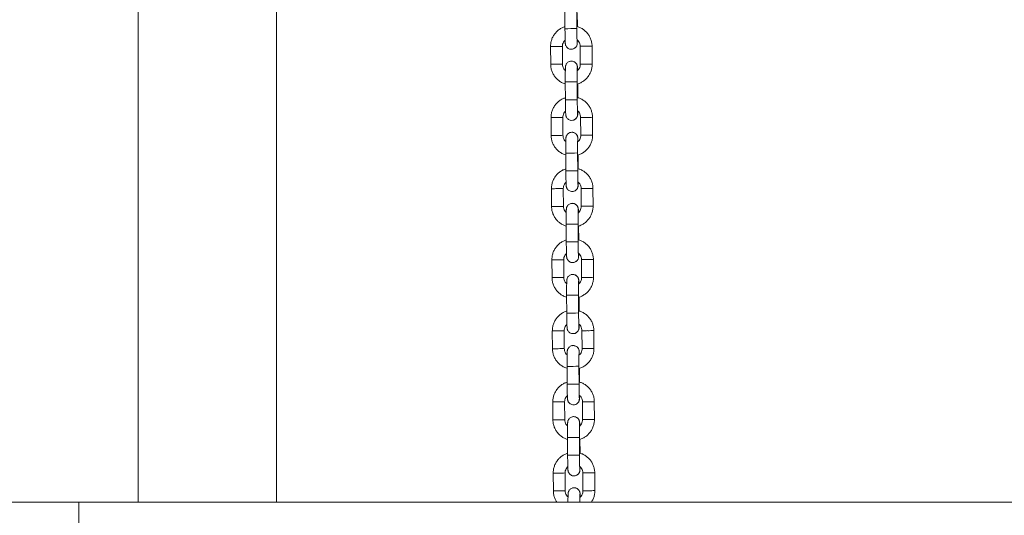
# Paper-space layout '_Rückseite' of a CAD drawing. Units: millimetres. Extents: x -1 to 5349, y -956 to 2547.
# Drawn here: x 1519 to 2017, y 138 to 389 of the extents above; entities that cross this region are included whole.
import ezdxf

# ---------------------------------------------------------------- set-up
doc = ezdxf.new("R2010")
doc.units = ezdxf.units.MM

psp = doc.layouts.new('_Rückseite')

# ---------------------------------------------------------------- linework, layer by layer
at = {"color": 7, "linetype": 'Continuous', "lineweight": 15}
for p, q in [((1579.02, 464.43), (1579.02, 144.43)), ((1649.02, 144.43), (1649.02, 464.48)), ((1794.91, 393.15), (1794.97, 384.13)), ((1800.97, 384.17), (1800.91, 393.19)), ((1801.26, 385.18), (1801.22, 392.19)), ((1787.68, 375.12), (1787.73, 366.1)), ((1793.73, 366.14), (1793.68, 375.16)), ((1797.89, 373.72), (1798.72, 373.74)), ((1798.72, 373.74), (1798.72, 373.74)), ((1802.67, 375.21), (1802.73, 366.19)), ((1808.73, 366.23), (1808.67, 375.25)), ((1797.68, 367.64), (1797.46, 367.59)), ((1797.68, 367.64), (1797.68, 367.64)), ((1795.14, 357.16), (1795.19, 348.14)), ((1795.14, 357.16), (1795.14, 357.16)), ((1801.19, 348.17), (1801.14, 357.19)), ((1801.49, 349.18), (1801.44, 356.2)), ((1787.9, 339.12), (1787.96, 330.1)), ((1793.96, 330.14), (1793.9, 339.16)), ((1802.9, 339.21), (1802.96, 330.19)), ((1808.96, 330.23), (1808.9, 339.25)), ((1798.11, 337.72), (1798.95, 337.75)), ((1798.95, 337.75), (1798.95, 337.75)), ((1797.91, 331.64), (1797.68, 331.59)), ((1797.91, 331.64), (1797.91, 331.64)), ((1795.36, 321.16), (1795.42, 312.14)), ((1795.36, 321.16), (1795.36, 321.16)), ((1801.42, 312.17), (1801.36, 321.19)), ((1801.71, 313.18), (1801.67, 320.2)), ((1788.13, 303.12), (1788.18, 294.1)), ((1794.18, 294.14), (1794.13, 303.16)), ((1798.34, 301.72), (1799.17, 301.75)), ((1799.17, 301.75), (1799.17, 301.75)), ((1803.12, 303.21), (1803.18, 294.19)), ((1809.18, 294.23), (1809.12, 303.25)), ((1798.13, 295.64), (1797.91, 295.59)), ((1798.13, 295.64), (1798.13, 295.64)), ((1795.59, 285.16), (1795.64, 276.14)), ((1795.59, 285.16), (1795.59, 285.16)), ((1801.64, 276.18), (1801.59, 285.19)), ((1801.94, 277.18), (1801.89, 284.2)), ((1788.35, 267.12), (1788.41, 258.1)), ((1794.41, 258.14), (1794.35, 267.16)), ((1798.56, 265.72), (1799.4, 265.75)), ((1799.4, 265.75), (1799.4, 265.75)), ((1803.35, 267.22), (1803.4, 258.2)), ((1809.4, 258.23), (1809.35, 267.25)), ((1798.36, 259.64), (1798.13, 259.59)), ((1798.36, 259.64), (1798.36, 259.64)), ((1795.81, 249.16), (1795.87, 240.14)), ((1795.81, 249.16), (1795.81, 249.16)), ((1801.87, 240.18), (1801.81, 249.2)), ((1802.16, 241.18), (1802.12, 248.2)), ((1788.57, 231.12), (1788.63, 222.1)), ((1794.63, 222.14), (1794.57, 231.16)), ((1798.78, 229.72), (1799.62, 229.75)), ((1799.62, 229.75), (1799.62, 229.75)), ((1803.57, 231.22), (1803.63, 222.2)), ((1809.63, 222.23), (1809.57, 231.25)), ((1798.58, 223.64), (1798.36, 223.59)), ((1798.58, 223.64), (1798.58, 223.64)), ((1796.04, 213.16), (1796.09, 204.14)), ((1796.04, 213.16), (1796.04, 213.16)), ((1802.09, 204.18), (1802.04, 213.2)), ((1802.39, 205.18), (1802.34, 212.2)), ((1788.8, 195.12), (1788.86, 186.1)), ((1794.86, 186.14), (1794.8, 195.16)), ((1803.8, 195.22), (1803.85, 186.2)), ((1809.85, 186.23), (1809.8, 195.25)), ((1799.01, 193.73), (1799.85, 193.75)), ((1799.85, 193.75), (1799.85, 193.75)), ((1798.81, 187.64), (1798.58, 187.59)), ((1798.81, 187.64), (1798.81, 187.64)), ((1796.26, 177.16), (1796.32, 168.14)), ((1796.26, 177.16), (1796.26, 177.16)), ((1802.32, 168.18), (1802.26, 177.2)), ((1802.61, 169.18), (1802.57, 176.2)), ((1789.02, 159.13), (1789.08, 150.11)), ((1795.08, 150.14), (1795.02, 159.16)), ((1799.23, 157.73), (1800.07, 157.75)), ((1800.07, 157.75), (1800.07, 157.75)), ((1804.02, 159.22), (1804.08, 150.2)), ((1810.08, 150.24), (1810.02, 159.26)), ((1799.03, 151.65), (1798.81, 151.59)), ((1799.03, 151.65), (1799.03, 151.65)), ((-0.98, 144.43), (5349.02, 144.43)), ((1549.02, 144.43), (1549.02, -155.57))]:
    psp.add_line(p, q, dxfattribs=at)
at = {"color": 7, "linetype": 'Continuous', "lineweight": 15, "flags": 128}
for points in [[(1798.72, 373.74), (1798.7, 373.74), (1797.88, 373.71)], [(1798.95, 337.75), (1798.93, 337.74), (1798.11, 337.71)], [(1799.17, 301.75), (1799.15, 301.74), (1798.33, 301.71)], [(1799.4, 265.75), (1799.38, 265.74), (1798.56, 265.71)], [(1799.62, 229.75), (1799.6, 229.74), (1798.78, 229.71)], [(1799.85, 193.75), (1799.83, 193.75), (1799.01, 193.71)], [(1800.07, 157.75), (1800.05, 157.75), (1799.23, 157.71)]]:
    psp.add_lwpolyline(points, dxfattribs=at)
at = {"color": 8, "linetype": 'Continuous', "lineweight": 15}
for centre, radius, start, end in [((1796.28, 654.14), 270.01, 269.721, 270.9942), ((1788.67, 568.11), 192.99, 269.7063, 270.5833), ((1790.47, 546.05), 170.92, 270.0536, 271.0747), ((1798.17, 376.69), 3, 280.7184, 8.9614), ((1798.17, 376.69), 3, 280.7184, 8.961), ((1803.75, 534.69), 159.48, 269.6138, 270.6751), ((1805.13, 580.18), 204.96, 270.1382, 270.9897), ((1788.72, 559.09), 192.99, 269.7063, 270.5833), ((1790.53, 536.94), 170.84, 270.0534, 271.075), ((1798.24, 364.69), 3, 351.101, 100.7061), ((1798.24, 364.69), 3, 351.0988, 100.7061), ((1803.8, 525.92), 159.73, 269.6148, 270.6745), ((1805.19, 571), 204.8, 270.138, 270.9902), ((1796.45, 626.81), 269.66, 269.7203, 270.9952), ((1796.51, 618.14), 270.01, 269.721, 270.9942), ((1788.89, 532.11), 192.99, 269.7063, 270.5833), ((1790.7, 510.05), 170.92, 270.0536, 271.0747), ((1798.39, 340.69), 3, 280.7184, 8.9614), ((1798.39, 340.69), 3, 280.7184, 8.961), ((1803.97, 498.69), 159.48, 269.6138, 270.6751), ((1805.36, 544.18), 204.96, 270.1382, 270.9897), ((1788.95, 523.09), 192.99, 269.7063, 270.5833), ((1790.75, 500.94), 170.84, 270.0534, 271.075), ((1798.46, 328.69), 3, 351.101, 100.7061), ((1798.47, 328.69), 3, 351.0988, 100.7061), ((1804.03, 489.92), 159.73, 269.6148, 270.6745), ((1805.42, 535), 204.8, 270.138, 270.9902), ((1796.68, 590.81), 269.66, 269.7203, 270.9952), ((1796.73, 582.14), 270.01, 269.721, 270.9942), ((1798.61, 304.69), 3, 280.7184, 8.9614), ((1798.62, 304.69), 3, 280.7184, 8.961), ((1789.12, 496.11), 192.99, 269.7063, 270.5833), ((1790.92, 474.05), 170.92, 270.0536, 271.0747), ((1804.2, 462.69), 159.48, 269.6138, 270.6751), ((1805.58, 508.18), 204.96, 270.1382, 270.9897), ((1789.17, 487.09), 192.99, 269.7063, 270.5833), ((1790.98, 464.95), 170.84, 270.0534, 271.075), ((1798.69, 292.69), 3, 351.101, 100.7061), ((1798.69, 292.69), 3, 351.0988, 100.7061), ((1804.25, 453.92), 159.73, 269.6148, 270.6745), ((1805.64, 499), 204.8, 270.138, 270.9902), ((1796.9, 554.81), 269.66, 269.7203, 270.9952), ((1796.96, 546.15), 270.01, 269.721, 270.9942), ((1798.84, 268.69), 3, 280.7184, 8.9614), ((1798.84, 268.69), 3, 280.7184, 8.961), ((1789.34, 460.11), 192.99, 269.7063, 270.5833), ((1791.14, 438.05), 170.92, 270.0536, 271.0747), ((1804.42, 426.69), 159.48, 269.6138, 270.6751), ((1805.81, 472.18), 204.96, 270.1382, 270.9897), ((1798.91, 256.7), 3, 351.101, 100.7061), ((1798.91, 256.7), 3, 351.0988, 100.7061), ((1789.4, 451.09), 192.99, 269.7063, 270.5833), ((1791.2, 428.95), 170.84, 270.0534, 271.075), ((1804.48, 417.92), 159.73, 269.6148, 270.6745), ((1805.87, 463), 204.8, 270.138, 270.9902), ((1797.13, 518.81), 269.66, 269.7203, 270.9952), ((1797.18, 510.15), 270.01, 269.721, 270.9942), ((1789.56, 424.11), 192.99, 269.7063, 270.5833), ((1791.37, 402.05), 170.92, 270.0536, 271.0747), ((1799.06, 232.7), 3, 280.7184, 8.9614), ((1799.06, 232.7), 3, 280.7184, 8.961), ((1804.65, 390.7), 159.48, 269.6138, 270.6751), ((1806.03, 436.18), 204.96, 270.1382, 270.9897), ((1789.62, 415.09), 192.99, 269.7063, 270.5833), ((1791.43, 392.95), 170.84, 270.0534, 271.075), ((1799.14, 220.7), 3, 351.101, 100.7061), ((1799.14, 220.7), 3, 351.0988, 100.7061), ((1804.7, 381.92), 159.73, 269.6148, 270.6745), ((1806.09, 427), 204.8, 270.138, 270.9902), ((1797.35, 482.81), 269.66, 269.7203, 270.9952), ((1797.41, 474.15), 270.01, 269.721, 270.9942), ((1789.79, 388.11), 192.99, 269.7063, 270.5833), ((1791.59, 366.05), 170.92, 270.0536, 271.0747), ((1799.29, 196.7), 3, 280.7184, 8.9614), ((1799.29, 196.7), 3, 280.7184, 8.961), ((1804.87, 354.7), 159.48, 269.6138, 270.6751), ((1806.26, 400.18), 204.96, 270.1382, 270.9897), ((1789.85, 379.09), 192.99, 269.7063, 270.5833), ((1791.65, 356.95), 170.84, 270.0534, 271.075), ((1799.36, 184.7), 3, 351.101, 100.7061), ((1799.36, 184.7), 3, 351.0988, 100.7061), ((1804.93, 345.92), 159.73, 269.6148, 270.6745), ((1806.31, 391), 204.8, 270.138, 270.9902), ((1797.58, 446.81), 269.66, 269.7203, 270.9952), ((1797.63, 438.15), 270.01, 269.721, 270.9942), ((1799.51, 160.7), 3, 280.7184, 8.9614), ((1799.51, 160.7), 3, 280.7184, 8.961), ((1790.01, 352.11), 192.99, 269.7063, 270.5833), ((1791.82, 330.06), 170.92, 270.0536, 271.0747), ((1805.1, 318.7), 159.48, 269.6138, 270.6751), ((1806.48, 364.18), 204.96, 270.1382, 270.9897), ((1790.07, 343.09), 192.99, 269.7063, 270.5833), ((1791.88, 320.95), 170.84, 270.0534, 271.075), ((1799.59, 148.7), 3, 351.101, 100.7061), ((1799.59, 148.7), 3, 351.0988, 100.7061), ((1805.15, 309.92), 159.73, 269.6148, 270.6745), ((1806.54, 355), 204.8, 270.138, 270.9902)]:
    psp.add_arc(centre, radius, start, end, dxfattribs=at)
at = {"color": 7, "linetype": 'Continuous', "lineweight": 15}
for points, knots in [([(1794.96, 385.15), (1794.47, 384.98), (1793.4, 384.6), (1791.92, 383.67), (1790.54, 382.47), (1789.4, 381.04), (1788.52, 379.43), (1787.93, 377.7), (1787.69, 376.24), (1787.68, 375.38), (1787.68, 375.12)], [0, 0, 0, 0, 0.118564, 0.255781, 0.392997, 0.530214, 0.667432, 0.804651, 0.941871, 1, 1, 1, 1]), ([(1794.97, 384.13), (1794.97, 383.86), (1794.98, 383.08), (1794.99, 381.79), (1795.01, 380.36), (1795.04, 379.09), (1795.07, 378.01), (1795.1, 377.16), (1795.13, 376.68), (1795.17, 376.33), (1795.24, 375.95), (1795.39, 375.5), (1795.69, 374.94), (1796.2, 374.37), (1796.92, 373.94), (1797.51, 373.7), (1797.85, 373.72), (1797.89, 373.72)], [0, 0, 0, 0, 0.053293, 0.1550866, 0.2570903, 0.3593234, 0.4620695, 0.5660799, 0.6745069, 0.7257217, 0.7524713, 0.7857491, 0.8256683, 0.87966, 0.933084, 0.9924905, 1, 1, 1, 1]), ([(1808.67, 375.25), (1808.66, 375.63), (1808.62, 376.61), (1808.29, 378.17), (1807.63, 379.87), (1806.67, 381.44), (1805.47, 382.81), (1804.04, 383.95), (1802.52, 384.81), (1801.45, 385.13), (1800.96, 385.28)], [0, 0, 0, 0, 0.0829674, 0.216922, 0.3509805, 0.4850396, 0.6190986, 0.7531571, 0.8872148, 1, 1, 1, 1]), ([(1801.12, 377.16), (1801.12, 377.16), (1801.12, 377.14), (1801.11, 377.26), (1801.09, 377.56), (1801.07, 378.18), (1801.04, 379.09), (1801.01, 380.27), (1800.99, 381.63), (1800.98, 382.96), (1800.97, 383.82), (1800.97, 384.17)], [0, 0, 0, 0, 0.004759, 0.075504, 0.176468, 0.304625, 0.447027, 0.594923, 0.744844, 0.895575, 1, 1, 1, 1]), ([(1793.68, 375.16), (1793.68, 375.32), (1793.69, 375.88), (1793.93, 376.81), (1794.41, 377.76), (1794.88, 378.2), (1795.06, 378.38)], [0, 0, 0, 0, 0.133796, 0.463367, 0.79375, 1, 1, 1, 1]), ([(1798.72, 373.74), (1799.05, 373.81), (1799.37, 373.89), (1799.63, 374.08), (1799.64, 374.08)], [0, 0, 0, 0, 0.99817, 1, 1, 1, 1]), ([(1799.64, 374.08), (1799.84, 374.21), (1800.22, 374.46), (1800.63, 374.95), (1800.91, 375.43), (1801.06, 375.85), (1801.13, 376.15), (1801.16, 376.38), (1801.19, 376.62), (1801.21, 376.97), (1801.23, 377.53), (1801.25, 378.13), (1801.25, 378.41)], [0, 0, 0, 0, 0.097091, 0.183275, 0.258067, 0.321239, 0.37054, 0.416116, 0.48542, 0.613492, 0.822531, 1, 1, 1, 1]), ([(1801.06, 378.6), (1801.28, 378.4), (1801.81, 377.94), (1802.35, 376.97), (1802.64, 376.01), (1802.67, 375.41), (1802.67, 375.21)], [0, 0, 0, 0, 0.2299519, 0.5374009, 0.8448376, 1, 1, 1, 1]), ([(1787.73, 366.1), (1787.75, 365.72), (1787.78, 364.74), (1788.11, 363.18), (1788.78, 361.47), (1789.73, 359.91), (1790.94, 358.54), (1792.37, 357.4), (1793.79, 356.59), (1794.76, 356.29), (1795.14, 356.17)], [0, 0, 0, 0, 0.084957, 0.222123, 0.359397, 0.49667, 0.633944, 0.771217, 0.908489, 1, 1, 1, 1]), ([(1795.16, 362.94), (1795, 363.08), (1794.55, 363.48), (1794.06, 364.38), (1793.77, 365.34), (1793.74, 365.94), (1793.73, 366.14)], [0, 0, 0, 0, 0.171908, 0.502532, 0.833142, 1, 1, 1, 1]), ([(1797.68, 367.64), (1797.37, 367.55), (1796.82, 367.39), (1796.19, 366.92), (1795.77, 366.43), (1795.5, 365.95), (1795.35, 365.54), (1795.28, 365.23), (1795.24, 365), (1795.22, 364.76), (1795.2, 364.41), (1795.17, 363.82), (1795.15, 362.88), (1795.14, 361.72), (1795.13, 360.35), (1795.13, 358.89), (1795.13, 357.8), (1795.14, 357.24), (1795.14, 357.16)], [0, 0, 0, 0, 0.064544, 0.112813, 0.155554, 0.192646, 0.223975, 0.248425, 0.271028, 0.305398, 0.368913, 0.472582, 0.572981, 0.678763, 0.782844, 0.886319, 0.984115, 1, 1, 1, 1]), ([(1798.78, 367.63), (1798.73, 367.64), (1798.38, 367.75), (1798.01, 367.69), (1797.68, 367.64)], [0, 0, 0, 0, 0.134085, 1, 1, 1, 1]), ([(1801.35, 362.97), (1801.34, 363.1), (1801.33, 363.59), (1801.3, 364.21), (1801.27, 364.71), (1801.24, 365.06), (1801.16, 365.43), (1801.02, 365.88), (1800.71, 366.44), (1800.21, 367), (1799.54, 367.45), (1799.02, 367.57), (1798.78, 367.63)], [0, 0, 0, 0, 0.061373, 0.248856, 0.444301, 0.536617, 0.584835, 0.644819, 0.716775, 0.814098, 0.910397, 1, 1, 1, 1]), ([(1801.14, 357.19), (1801.14, 357.46), (1801.13, 358.23), (1801.13, 359.5), (1801.13, 360.9), (1801.14, 362.14), (1801.16, 363.16), (1801.18, 363.85), (1801.19, 364.21), (1801.2, 364.25), (1801.2, 364.26)], [0, 0, 0, 0, 0.0786587, 0.2288349, 0.3790397, 0.5288334, 0.6777301, 0.8244834, 0.9371973, 1, 1, 1, 1]), ([(1801.14, 356.09), (1801.17, 356.1), (1801.79, 356.22), (1802.93, 356.74), (1804.49, 357.67), (1805.87, 358.89), (1807.01, 360.31), (1807.89, 361.92), (1808.48, 363.65), (1808.71, 365.11), (1808.73, 365.97), (1808.73, 366.23)], [0, 0, 0, 0, 0.005215, 0.139217, 0.273218, 0.40722, 0.541222, 0.675224, 0.809228, 0.943233, 1, 1, 1, 1]), ([(1802.73, 366.19), (1802.73, 366.03), (1802.71, 365.47), (1802.48, 364.54), (1801.95, 363.51), (1801.4, 363.01), (1801.15, 362.77)], [0, 0, 0, 0, 0.1241953, 0.4301178, 0.7367935, 1, 1, 1, 1]), ([(1795.19, 349.16), (1794.69, 348.98), (1793.62, 348.6), (1792.14, 347.67), (1790.76, 346.47), (1789.62, 345.04), (1788.74, 343.43), (1788.15, 341.7), (1787.92, 340.24), (1787.91, 339.38), (1787.9, 339.12)], [0, 0, 0, 0, 0.118564, 0.255781, 0.392997, 0.530214, 0.667432, 0.804651, 0.941871, 1, 1, 1, 1]), ([(1808.9, 339.25), (1808.88, 339.63), (1808.85, 340.61), (1808.52, 342.17), (1807.85, 343.88), (1806.9, 345.44), (1805.69, 346.81), (1804.26, 347.95), (1802.75, 348.81), (1801.68, 349.13), (1801.19, 349.28)], [0, 0, 0, 0, 0.082967, 0.216922, 0.350981, 0.48504, 0.619099, 0.753157, 0.887215, 1, 1, 1, 1]), ([(1795.19, 348.14), (1795.2, 347.87), (1795.2, 347.08), (1795.21, 345.79), (1795.24, 344.37), (1795.26, 343.09), (1795.29, 342.01), (1795.33, 341.16), (1795.36, 340.68), (1795.4, 340.33), (1795.47, 339.95), (1795.61, 339.5), (1795.92, 338.94), (1796.42, 338.38), (1797.14, 337.94), (1797.73, 337.71), (1798.07, 337.72), (1798.11, 337.72)], [0, 0, 0, 0, 0.053293, 0.1550866, 0.2570903, 0.3593234, 0.4620695, 0.5660799, 0.6745069, 0.7257217, 0.7524713, 0.7857491, 0.8256683, 0.87966, 0.933084, 0.9924905, 1, 1, 1, 1]), ([(1801.34, 341.16), (1801.34, 341.16), (1801.34, 341.14), (1801.33, 341.26), (1801.32, 341.56), (1801.29, 342.18), (1801.26, 343.09), (1801.24, 344.27), (1801.22, 345.63), (1801.2, 346.96), (1801.2, 347.82), (1801.19, 348.17)], [0, 0, 0, 0, 0.004759, 0.075504, 0.176468, 0.304625, 0.447027, 0.594923, 0.744844, 0.895575, 1, 1, 1, 1]), ([(1793.9, 339.16), (1793.91, 339.32), (1793.92, 339.88), (1794.16, 340.81), (1794.64, 341.76), (1795.1, 342.2), (1795.28, 342.38)], [0, 0, 0, 0, 0.133796, 0.463367, 0.79375, 1, 1, 1, 1]), ([(1799.86, 338.08), (1800.06, 338.21), (1800.44, 338.46), (1800.86, 338.95), (1801.13, 339.43), (1801.28, 339.85), (1801.35, 340.16), (1801.39, 340.38), (1801.41, 340.62), (1801.44, 340.97), (1801.46, 341.53), (1801.47, 342.13), (1801.48, 342.41)], [0, 0, 0, 0, 0.097091, 0.183275, 0.258067, 0.321239, 0.37054, 0.416116, 0.48542, 0.613492, 0.822531, 1, 1, 1, 1]), ([(1801.28, 342.6), (1801.51, 342.4), (1802.03, 341.94), (1802.58, 340.98), (1802.86, 340.01), (1802.89, 339.41), (1802.9, 339.21)], [0, 0, 0, 0, 0.229952, 0.537401, 0.844838, 1, 1, 1, 1]), ([(1798.95, 337.75), (1799.27, 337.82), (1799.6, 337.89), (1799.86, 338.08), (1799.86, 338.08)], [0, 0, 0, 0, 0.99817, 1, 1, 1, 1]), ([(1787.96, 330.1), (1787.97, 329.73), (1788.01, 328.74), (1788.34, 327.18), (1789, 325.48), (1789.96, 323.91), (1791.17, 322.54), (1792.6, 321.4), (1794.01, 320.59), (1794.98, 320.29), (1795.37, 320.17)], [0, 0, 0, 0, 0.084957, 0.222123, 0.359397, 0.49667, 0.633944, 0.771217, 0.908489, 1, 1, 1, 1]), ([(1795.38, 326.94), (1795.23, 327.08), (1794.77, 327.48), (1794.28, 328.38), (1793.99, 329.34), (1793.97, 329.94), (1793.96, 330.14)], [0, 0, 0, 0, 0.171908, 0.5025317, 0.8331419, 1, 1, 1, 1]), ([(1797.91, 331.64), (1797.59, 331.55), (1797.05, 331.39), (1796.42, 330.92), (1796, 330.43), (1795.72, 329.95), (1795.57, 329.54), (1795.5, 329.23), (1795.47, 329), (1795.44, 328.76), (1795.42, 328.41), (1795.4, 327.82), (1795.38, 326.88), (1795.36, 325.72), (1795.36, 324.35), (1795.35, 322.89), (1795.36, 321.81), (1795.36, 321.24), (1795.36, 321.16)], [0, 0, 0, 0, 0.064544, 0.112813, 0.155554, 0.192646, 0.223975, 0.248425, 0.271028, 0.305398, 0.368913, 0.472582, 0.572981, 0.678763, 0.782844, 0.886319, 0.984115, 1, 1, 1, 1]), ([(1799, 331.63), (1798.95, 331.64), (1798.6, 331.75), (1798.23, 331.69), (1797.91, 331.64)], [0, 0, 0, 0, 0.134085, 1, 1, 1, 1]), ([(1801.57, 326.98), (1801.57, 327.1), (1801.56, 327.59), (1801.53, 328.21), (1801.5, 328.71), (1801.46, 329.06), (1801.39, 329.43), (1801.24, 329.88), (1800.94, 330.45), (1800.44, 331), (1799.76, 331.45), (1799.25, 331.57), (1799, 331.63)], [0, 0, 0, 0, 0.061373, 0.248856, 0.444301, 0.536617, 0.584835, 0.644819, 0.716775, 0.814098, 0.910397, 1, 1, 1, 1]), ([(1801.37, 320.09), (1801.39, 320.1), (1802.01, 320.22), (1803.15, 320.75), (1804.72, 321.67), (1806.09, 322.89), (1807.23, 324.31), (1808.11, 325.92), (1808.7, 327.65), (1808.94, 329.11), (1808.95, 329.97), (1808.96, 330.23)], [0, 0, 0, 0, 0.005215, 0.139217, 0.273218, 0.40722, 0.541222, 0.675224, 0.809228, 0.943233, 1, 1, 1, 1]), ([(1802.96, 330.19), (1802.95, 330.03), (1802.94, 329.48), (1802.7, 328.54), (1802.17, 327.52), (1801.63, 327.01), (1801.38, 326.77)], [0, 0, 0, 0, 0.124195, 0.430118, 0.736793, 1, 1, 1, 1]), ([(1801.36, 321.19), (1801.36, 321.46), (1801.36, 322.23), (1801.35, 323.5), (1801.36, 324.9), (1801.37, 326.14), (1801.38, 327.16), (1801.4, 327.85), (1801.42, 328.21), (1801.42, 328.25), (1801.42, 328.26)], [0, 0, 0, 0, 0.078659, 0.228835, 0.37904, 0.528833, 0.67773, 0.824483, 0.937197, 1, 1, 1, 1]), ([(1795.41, 313.16), (1794.92, 312.98), (1793.85, 312.6), (1792.36, 311.67), (1790.99, 310.47), (1789.85, 309.04), (1788.97, 307.44), (1788.38, 305.7), (1788.14, 304.24), (1788.13, 303.38), (1788.13, 303.12)], [0, 0, 0, 0, 0.118564, 0.255781, 0.392997, 0.530214, 0.667432, 0.804651, 0.941871, 1, 1, 1, 1]), ([(1795.42, 312.14), (1795.42, 311.87), (1795.43, 311.08), (1795.44, 309.8), (1795.46, 308.37), (1795.49, 307.09), (1795.52, 306.01), (1795.55, 305.16), (1795.58, 304.68), (1795.62, 304.33), (1795.69, 303.95), (1795.84, 303.5), (1796.14, 302.94), (1796.64, 302.38), (1797.36, 301.94), (1797.96, 301.71), (1798.3, 301.72), (1798.34, 301.72)], [0, 0, 0, 0, 0.053293, 0.1550866, 0.2570903, 0.3593234, 0.4620695, 0.5660799, 0.6745069, 0.7257217, 0.7524713, 0.7857491, 0.8256683, 0.87966, 0.933084, 0.9924905, 1, 1, 1, 1]), ([(1809.12, 303.25), (1809.11, 303.63), (1809.07, 304.61), (1808.74, 306.17), (1808.08, 307.88), (1807.12, 309.44), (1805.91, 310.81), (1804.49, 311.95), (1802.97, 312.81), (1801.9, 313.13), (1801.41, 313.28)], [0, 0, 0, 0, 0.082967, 0.216922, 0.350981, 0.48504, 0.619099, 0.753157, 0.887215, 1, 1, 1, 1]), ([(1801.57, 305.16), (1801.57, 305.16), (1801.57, 305.14), (1801.56, 305.26), (1801.54, 305.56), (1801.52, 306.18), (1801.49, 307.09), (1801.46, 308.27), (1801.44, 309.63), (1801.43, 310.96), (1801.42, 311.82), (1801.42, 312.17)], [0, 0, 0, 0, 0.004759, 0.075504, 0.176468, 0.304625, 0.447027, 0.594923, 0.744844, 0.895575, 1, 1, 1, 1]), ([(1794.13, 303.16), (1794.13, 303.32), (1794.14, 303.88), (1794.38, 304.81), (1794.86, 305.76), (1795.33, 306.21), (1795.51, 306.38)], [0, 0, 0, 0, 0.133796, 0.463367, 0.79375, 1, 1, 1, 1]), ([(1800.08, 302.08), (1800.29, 302.21), (1800.67, 302.46), (1801.08, 302.96), (1801.36, 303.43), (1801.51, 303.85), (1801.58, 304.16), (1801.61, 304.38), (1801.64, 304.62), (1801.66, 304.98), (1801.68, 305.53), (1801.69, 306.13), (1801.7, 306.41)], [0, 0, 0, 0, 0.097091, 0.183275, 0.258067, 0.321239, 0.37054, 0.416116, 0.48542, 0.613492, 0.822531, 1, 1, 1, 1]), ([(1801.5, 306.6), (1801.73, 306.4), (1802.26, 305.94), (1802.8, 304.98), (1803.09, 304.01), (1803.11, 303.41), (1803.12, 303.21)], [0, 0, 0, 0, 0.229952, 0.537401, 0.844838, 1, 1, 1, 1]), ([(1799.17, 301.75), (1799.5, 301.82), (1799.82, 301.89), (1800.08, 302.08), (1800.08, 302.08)], [0, 0, 0, 0, 0.99817, 1, 1, 1, 1]), ([(1788.18, 294.1), (1788.2, 293.73), (1788.23, 292.74), (1788.56, 291.18), (1789.23, 289.48), (1790.18, 287.92), (1791.39, 286.54), (1792.82, 285.4), (1794.24, 284.59), (1795.21, 284.29), (1795.59, 284.18)], [0, 0, 0, 0, 0.084957, 0.222123, 0.359397, 0.49667, 0.633944, 0.771217, 0.908489, 1, 1, 1, 1]), ([(1795.6, 290.94), (1795.45, 291.08), (1795, 291.48), (1794.51, 292.38), (1794.22, 293.34), (1794.19, 293.94), (1794.18, 294.14)], [0, 0, 0, 0, 0.171908, 0.502532, 0.833142, 1, 1, 1, 1]), ([(1798.13, 295.64), (1797.82, 295.55), (1797.27, 295.4), (1796.64, 294.92), (1796.22, 294.43), (1795.95, 293.95), (1795.8, 293.54), (1795.73, 293.23), (1795.69, 293), (1795.67, 292.76), (1795.64, 292.42), (1795.62, 291.82), (1795.6, 290.88), (1795.59, 289.72), (1795.58, 288.35), (1795.58, 286.89), (1795.58, 285.81), (1795.59, 285.24), (1795.59, 285.16)], [0, 0, 0, 0, 0.064544, 0.112813, 0.155554, 0.192646, 0.223975, 0.248425, 0.271028, 0.305398, 0.368913, 0.472582, 0.572981, 0.678763, 0.782844, 0.886319, 0.984115, 1, 1, 1, 1]), ([(1799.23, 295.63), (1799.18, 295.64), (1798.83, 295.75), (1798.46, 295.69), (1798.13, 295.64)], [0, 0, 0, 0, 0.134085, 1, 1, 1, 1]), ([(1801.8, 290.98), (1801.79, 291.1), (1801.78, 291.59), (1801.75, 292.22), (1801.72, 292.71), (1801.68, 293.06), (1801.61, 293.43), (1801.47, 293.88), (1801.16, 294.45), (1800.66, 295), (1799.99, 295.45), (1799.47, 295.57), (1799.23, 295.63)], [0, 0, 0, 0, 0.061373, 0.248856, 0.444301, 0.536617, 0.584835, 0.644819, 0.716775, 0.814098, 0.910397, 1, 1, 1, 1]), ([(1801.59, 284.09), (1801.62, 284.1), (1802.23, 284.22), (1803.38, 284.75), (1804.94, 285.67), (1806.32, 286.89), (1807.46, 288.31), (1808.34, 289.92), (1808.93, 291.65), (1809.16, 293.11), (1809.18, 293.97), (1809.18, 294.23)], [0, 0, 0, 0, 0.005215, 0.139217, 0.273218, 0.40722, 0.541222, 0.675224, 0.809228, 0.943233, 1, 1, 1, 1]), ([(1803.18, 294.19), (1803.18, 294.03), (1803.16, 293.48), (1802.93, 292.54), (1802.39, 291.52), (1801.85, 291.01), (1801.6, 290.78)], [0, 0, 0, 0, 0.1241953, 0.4301178, 0.7367935, 1, 1, 1, 1]), ([(1801.59, 285.19), (1801.59, 285.46), (1801.58, 286.24), (1801.58, 287.5), (1801.58, 288.9), (1801.59, 290.14), (1801.61, 291.16), (1801.63, 291.85), (1801.64, 292.21), (1801.65, 292.25), (1801.65, 292.26)], [0, 0, 0, 0, 0.078659, 0.228835, 0.37904, 0.528833, 0.67773, 0.824483, 0.937197, 1, 1, 1, 1]), ([(1795.64, 277.16), (1795.14, 276.98), (1794.07, 276.6), (1792.59, 275.67), (1791.21, 274.47), (1790.07, 273.04), (1789.19, 271.44), (1788.6, 269.7), (1788.37, 268.24), (1788.35, 267.38), (1788.35, 267.12)], [0, 0, 0, 0, 0.118564, 0.255781, 0.392997, 0.530214, 0.667432, 0.804651, 0.941871, 1, 1, 1, 1]), ([(1795.64, 276.14), (1795.64, 275.87), (1795.65, 275.08), (1795.66, 273.8), (1795.69, 272.37), (1795.71, 271.09), (1795.74, 270.01), (1795.78, 269.16), (1795.81, 268.68), (1795.84, 268.33), (1795.92, 267.95), (1796.06, 267.5), (1796.37, 266.94), (1796.87, 266.38), (1797.59, 265.94), (1798.18, 265.71), (1798.52, 265.72), (1798.56, 265.72)], [0, 0, 0, 0, 0.053293, 0.1550866, 0.2570903, 0.3593234, 0.4620695, 0.5660799, 0.6745069, 0.7257217, 0.7524713, 0.7857491, 0.8256683, 0.87966, 0.933084, 0.9924905, 1, 1, 1, 1]), ([(1809.35, 267.25), (1809.33, 267.63), (1809.3, 268.61), (1808.97, 270.18), (1808.3, 271.88), (1807.35, 273.44), (1806.14, 274.81), (1804.71, 275.95), (1803.2, 276.81), (1802.13, 277.13), (1801.64, 277.28)], [0, 0, 0, 0, 0.082967, 0.216922, 0.350981, 0.48504, 0.619099, 0.753157, 0.887215, 1, 1, 1, 1]), ([(1801.79, 269.16), (1801.79, 269.16), (1801.79, 269.14), (1801.78, 269.26), (1801.77, 269.56), (1801.74, 270.18), (1801.71, 271.1), (1801.69, 272.27), (1801.67, 273.63), (1801.65, 274.96), (1801.65, 275.82), (1801.64, 276.18)], [0, 0, 0, 0, 0.004759, 0.075504, 0.176468, 0.304625, 0.447027, 0.594923, 0.744844, 0.895575, 1, 1, 1, 1]), ([(1794.35, 267.16), (1794.35, 267.32), (1794.37, 267.88), (1794.61, 268.81), (1795.08, 269.76), (1795.55, 270.21), (1795.73, 270.38)], [0, 0, 0, 0, 0.133796, 0.4633674, 0.7937501, 1, 1, 1, 1]), ([(1800.31, 266.08), (1800.51, 266.21), (1800.89, 266.46), (1801.31, 266.96), (1801.58, 267.43), (1801.73, 267.85), (1801.8, 268.16), (1801.84, 268.39), (1801.86, 268.62), (1801.89, 268.98), (1801.91, 269.53), (1801.92, 270.14), (1801.92, 270.41)], [0, 0, 0, 0, 0.097091, 0.183275, 0.258067, 0.321239, 0.37054, 0.416116, 0.48542, 0.613492, 0.822531, 1, 1, 1, 1]), ([(1801.73, 270.6), (1801.95, 270.4), (1802.48, 269.95), (1803.02, 268.98), (1803.31, 268.01), (1803.34, 267.42), (1803.35, 267.22)], [0, 0, 0, 0, 0.2299519, 0.5374009, 0.8448376, 1, 1, 1, 1]), ([(1799.4, 265.75), (1799.72, 265.82), (1800.05, 265.89), (1800.31, 266.08), (1800.31, 266.08)], [0, 0, 0, 0, 0.99817, 1, 1, 1, 1]), ([(1798.36, 259.64), (1798.04, 259.55), (1797.5, 259.4), (1796.87, 258.92), (1796.44, 258.44), (1796.17, 257.96), (1796.02, 257.54), (1795.95, 257.23), (1795.92, 257.01), (1795.89, 256.77), (1795.87, 256.42), (1795.85, 255.82), (1795.83, 254.88), (1795.81, 253.72), (1795.8, 252.36), (1795.8, 250.89), (1795.81, 249.81), (1795.81, 249.24), (1795.81, 249.16)], [0, 0, 0, 0, 0.064544, 0.112813, 0.155554, 0.192646, 0.223975, 0.248425, 0.271028, 0.305398, 0.368913, 0.472582, 0.572981, 0.678763, 0.782844, 0.886319, 0.984115, 1, 1, 1, 1]), ([(1799.45, 259.63), (1799.4, 259.64), (1799.05, 259.75), (1798.68, 259.69), (1798.36, 259.64)], [0, 0, 0, 0, 0.134085, 1, 1, 1, 1]), ([(1802.02, 254.98), (1802.02, 255.1), (1802.01, 255.59), (1801.98, 256.22), (1801.95, 256.71), (1801.91, 257.06), (1801.84, 257.44), (1801.69, 257.89), (1801.39, 258.45), (1800.88, 259), (1800.21, 259.46), (1799.7, 259.57), (1799.45, 259.63)], [0, 0, 0, 0, 0.0613731, 0.2488563, 0.4443006, 0.5366174, 0.5848346, 0.6448193, 0.7167754, 0.8140977, 0.9103967, 1, 1, 1, 1]), ([(1788.41, 258.1), (1788.42, 257.73), (1788.46, 256.75), (1788.79, 255.18), (1789.45, 253.48), (1790.41, 251.92), (1791.62, 250.54), (1793.05, 249.41), (1794.46, 248.59), (1795.43, 248.3), (1795.82, 248.18)], [0, 0, 0, 0, 0.084957, 0.222123, 0.359397, 0.49667, 0.633944, 0.771217, 0.908489, 1, 1, 1, 1]), ([(1795.83, 254.94), (1795.67, 255.08), (1795.22, 255.48), (1794.73, 256.38), (1794.44, 257.34), (1794.42, 257.94), (1794.41, 258.14)], [0, 0, 0, 0, 0.171908, 0.502532, 0.833142, 1, 1, 1, 1]), ([(1801.81, 249.2), (1801.81, 249.46), (1801.81, 250.24), (1801.8, 251.5), (1801.81, 252.9), (1801.82, 254.14), (1801.83, 255.16), (1801.85, 255.85), (1801.87, 256.21), (1801.87, 256.25), (1801.87, 256.27)], [0, 0, 0, 0, 0.078659, 0.228835, 0.37904, 0.528833, 0.67773, 0.824483, 0.937197, 1, 1, 1, 1]), ([(1801.82, 248.09), (1801.84, 248.1), (1802.46, 248.22), (1803.6, 248.75), (1805.17, 249.67), (1806.54, 250.89), (1807.68, 252.31), (1808.56, 253.92), (1809.15, 255.65), (1809.39, 257.11), (1809.4, 257.98), (1809.4, 258.23)], [0, 0, 0, 0, 0.0052149, 0.1392165, 0.2732181, 0.4072198, 0.5412218, 0.6752245, 0.809228, 0.9432326, 1, 1, 1, 1]), ([(1803.4, 258.2), (1803.4, 258.03), (1803.39, 257.48), (1803.15, 256.54), (1802.62, 255.52), (1802.08, 255.01), (1801.83, 254.78)], [0, 0, 0, 0, 0.124195, 0.430118, 0.736793, 1, 1, 1, 1]), ([(1795.86, 241.16), (1795.37, 240.98), (1794.3, 240.6), (1792.81, 239.67), (1791.44, 238.47), (1790.3, 237.04), (1789.42, 235.44), (1788.83, 233.71), (1788.59, 232.24), (1788.58, 231.38), (1788.57, 231.12)], [0, 0, 0, 0, 0.118564, 0.2557807, 0.3929974, 0.5302144, 0.6674322, 0.8046509, 0.9418706, 1, 1, 1, 1]), ([(1795.87, 240.14), (1795.87, 239.87), (1795.88, 239.08), (1795.89, 237.8), (1795.91, 236.37), (1795.94, 235.09), (1795.97, 234.02), (1796, 233.16), (1796.03, 232.68), (1796.07, 232.33), (1796.14, 231.96), (1796.29, 231.51), (1796.59, 230.95), (1797.09, 230.38), (1797.81, 229.94), (1798.41, 229.71), (1798.75, 229.72), (1798.78, 229.72)], [0, 0, 0, 0, 0.053293, 0.155087, 0.25709, 0.359323, 0.462069, 0.56608, 0.674507, 0.725722, 0.752471, 0.785749, 0.825668, 0.87966, 0.933084, 0.992491, 1, 1, 1, 1]), ([(1809.57, 231.25), (1809.56, 231.63), (1809.52, 232.61), (1809.19, 234.18), (1808.53, 235.88), (1807.57, 237.44), (1806.36, 238.82), (1804.93, 239.95), (1803.42, 240.81), (1802.35, 241.13), (1801.86, 241.28)], [0, 0, 0, 0, 0.082967, 0.216922, 0.350981, 0.48504, 0.619099, 0.753157, 0.887215, 1, 1, 1, 1]), ([(1802.02, 233.16), (1802.02, 233.16), (1802.02, 233.14), (1802.01, 233.26), (1801.99, 233.56), (1801.97, 234.18), (1801.94, 235.1), (1801.91, 236.27), (1801.89, 237.64), (1801.88, 238.97), (1801.87, 239.82), (1801.87, 240.18)], [0, 0, 0, 0, 0.004759, 0.075504, 0.176468, 0.304625, 0.447027, 0.594923, 0.744844, 0.895575, 1, 1, 1, 1]), ([(1794.57, 231.16), (1794.58, 231.32), (1794.59, 231.88), (1794.83, 232.81), (1795.31, 233.76), (1795.78, 234.21), (1795.96, 234.38)], [0, 0, 0, 0, 0.133796, 0.463367, 0.79375, 1, 1, 1, 1]), ([(1800.53, 230.08), (1800.74, 230.21), (1801.12, 230.46), (1801.53, 230.96), (1801.81, 231.44), (1801.96, 231.85), (1802.03, 232.16), (1802.06, 232.39), (1802.09, 232.62), (1802.11, 232.98), (1802.13, 233.53), (1802.14, 234.14), (1802.15, 234.41)], [0, 0, 0, 0, 0.097091, 0.183275, 0.258067, 0.321239, 0.37054, 0.416116, 0.48542, 0.613492, 0.822531, 1, 1, 1, 1]), ([(1801.95, 234.6), (1802.18, 234.41), (1802.71, 233.95), (1803.25, 232.98), (1803.54, 232.01), (1803.56, 231.42), (1803.57, 231.22)], [0, 0, 0, 0, 0.2299519, 0.5374009, 0.8448376, 1, 1, 1, 1]), ([(1799.62, 229.75), (1799.95, 229.82), (1800.27, 229.89), (1800.53, 230.08), (1800.53, 230.08)], [0, 0, 0, 0, 0.99817, 1, 1, 1, 1]), ([(1788.63, 222.1), (1788.65, 221.73), (1788.68, 220.75), (1789.01, 219.18), (1789.68, 217.48), (1790.63, 215.92), (1791.84, 214.54), (1793.27, 213.41), (1794.69, 212.59), (1795.65, 212.3), (1796.04, 212.18)], [0, 0, 0, 0, 0.084957, 0.222123, 0.359397, 0.49667, 0.633944, 0.771217, 0.908489, 1, 1, 1, 1]), ([(1796.05, 218.94), (1795.9, 219.08), (1795.45, 219.48), (1794.96, 220.38), (1794.67, 221.34), (1794.64, 221.94), (1794.63, 222.14)], [0, 0, 0, 0, 0.171908, 0.502532, 0.833142, 1, 1, 1, 1]), ([(1798.58, 223.64), (1798.27, 223.55), (1797.72, 223.4), (1797.09, 222.92), (1796.67, 222.44), (1796.4, 221.96), (1796.25, 221.54), (1796.18, 221.23), (1796.14, 221.01), (1796.12, 220.77), (1796.09, 220.42), (1796.07, 219.82), (1796.05, 218.89), (1796.04, 217.72), (1796.03, 216.36), (1796.03, 214.9), (1796.03, 213.81), (1796.04, 213.24), (1796.04, 213.16)], [0, 0, 0, 0, 0.064544, 0.112813, 0.155554, 0.192646, 0.223975, 0.248425, 0.271028, 0.305398, 0.368913, 0.472582, 0.572981, 0.678763, 0.782844, 0.886319, 0.984115, 1, 1, 1, 1]), ([(1799.67, 223.63), (1799.63, 223.64), (1799.28, 223.75), (1798.9, 223.69), (1798.58, 223.64)], [0, 0, 0, 0, 0.134085, 1, 1, 1, 1]), ([(1802.25, 218.98), (1802.24, 219.1), (1802.23, 219.59), (1802.2, 220.22), (1802.17, 220.71), (1802.13, 221.06), (1802.06, 221.44), (1801.92, 221.89), (1801.61, 222.45), (1801.11, 223.01), (1800.43, 223.46), (1799.92, 223.57), (1799.67, 223.63)], [0, 0, 0, 0, 0.061373, 0.248856, 0.444301, 0.536617, 0.584835, 0.644819, 0.716775, 0.814098, 0.910397, 1, 1, 1, 1]), ([(1802.04, 213.2), (1802.03, 213.46), (1802.03, 214.24), (1802.03, 215.5), (1802.03, 216.9), (1802.04, 218.14), (1802.06, 219.17), (1802.08, 219.85), (1802.09, 220.21), (1802.1, 220.25), (1802.1, 220.27)], [0, 0, 0, 0, 0.078659, 0.228835, 0.37904, 0.528833, 0.67773, 0.824483, 0.937197, 1, 1, 1, 1]), ([(1802.04, 212.09), (1802.07, 212.1), (1802.68, 212.22), (1803.82, 212.75), (1805.39, 213.67), (1806.76, 214.89), (1807.91, 216.32), (1808.79, 217.92), (1809.38, 219.65), (1809.61, 221.11), (1809.62, 221.98), (1809.63, 222.23)], [0, 0, 0, 0, 0.005215, 0.139217, 0.273218, 0.40722, 0.541222, 0.675224, 0.809228, 0.943233, 1, 1, 1, 1]), ([(1803.63, 222.2), (1803.63, 222.04), (1803.61, 221.48), (1803.37, 220.54), (1802.84, 219.52), (1802.3, 219.01), (1802.05, 218.78)], [0, 0, 0, 0, 0.124195, 0.430118, 0.736793, 1, 1, 1, 1]), ([(1796.09, 205.16), (1795.59, 204.98), (1794.52, 204.61), (1793.04, 203.67), (1791.66, 202.47), (1790.52, 201.04), (1789.64, 199.44), (1789.05, 197.71), (1788.82, 196.25), (1788.8, 195.38), (1788.8, 195.12)], [0, 0, 0, 0, 0.118564, 0.255781, 0.392997, 0.530214, 0.667432, 0.804651, 0.941871, 1, 1, 1, 1]), ([(1809.8, 195.25), (1809.78, 195.63), (1809.75, 196.61), (1809.42, 198.18), (1808.75, 199.88), (1807.8, 201.44), (1806.59, 202.82), (1805.16, 203.95), (1803.65, 204.81), (1802.58, 205.13), (1802.09, 205.28)], [0, 0, 0, 0, 0.082967, 0.216922, 0.350981, 0.48504, 0.619099, 0.753157, 0.887215, 1, 1, 1, 1]), ([(1796.09, 204.14), (1796.09, 203.87), (1796.1, 203.08), (1796.11, 201.8), (1796.13, 200.37), (1796.16, 199.09), (1796.19, 198.02), (1796.23, 197.16), (1796.26, 196.68), (1796.29, 196.33), (1796.37, 195.96), (1796.51, 195.51), (1796.82, 194.95), (1797.32, 194.38), (1798.04, 193.94), (1798.63, 193.71), (1798.97, 193.72), (1799.01, 193.73)], [0, 0, 0, 0, 0.053293, 0.155087, 0.25709, 0.359323, 0.462069, 0.56608, 0.674507, 0.725722, 0.752471, 0.785749, 0.825668, 0.87966, 0.933084, 0.992491, 1, 1, 1, 1]), ([(1802.24, 197.16), (1802.24, 197.16), (1802.24, 197.14), (1802.23, 197.26), (1802.22, 197.57), (1802.19, 198.18), (1802.16, 199.1), (1802.14, 200.27), (1802.12, 201.64), (1802.1, 202.97), (1802.09, 203.83), (1802.09, 204.18)], [0, 0, 0, 0, 0.0047592, 0.0755044, 0.1764678, 0.3046248, 0.4470265, 0.5949228, 0.7448438, 0.8955749, 1, 1, 1, 1]), ([(1794.8, 195.16), (1794.8, 195.32), (1794.82, 195.88), (1795.06, 196.81), (1795.53, 197.76), (1796, 198.21), (1796.18, 198.38)], [0, 0, 0, 0, 0.133796, 0.463367, 0.79375, 1, 1, 1, 1]), ([(1800.76, 194.08), (1800.96, 194.21), (1801.34, 194.46), (1801.76, 194.96), (1802.03, 195.44), (1802.18, 195.85), (1802.25, 196.16), (1802.29, 196.39), (1802.31, 196.63), (1802.33, 196.98), (1802.36, 197.53), (1802.37, 198.14), (1802.37, 198.42)], [0, 0, 0, 0, 0.097091, 0.183275, 0.258067, 0.321239, 0.37054, 0.416116, 0.48542, 0.613492, 0.822531, 1, 1, 1, 1]), ([(1802.18, 198.6), (1802.4, 198.41), (1802.93, 197.95), (1803.47, 196.98), (1803.76, 196.02), (1803.79, 195.42), (1803.8, 195.22)], [0, 0, 0, 0, 0.2299519, 0.5374009, 0.8448376, 1, 1, 1, 1]), ([(1799.85, 193.75), (1800.17, 193.82), (1800.5, 193.89), (1800.76, 194.08), (1800.76, 194.08)], [0, 0, 0, 0, 0.99817, 1, 1, 1, 1]), ([(1788.86, 186.1), (1788.87, 185.73), (1788.91, 184.75), (1789.24, 183.18), (1789.9, 181.48), (1790.86, 179.92), (1792.06, 178.54), (1793.5, 177.41), (1794.91, 176.59), (1795.88, 176.3), (1796.27, 176.18)], [0, 0, 0, 0, 0.084957, 0.222123, 0.359397, 0.49667, 0.633944, 0.771217, 0.908489, 1, 1, 1, 1]), ([(1796.28, 182.94), (1796.12, 183.08), (1795.67, 183.48), (1795.18, 184.38), (1794.89, 185.34), (1794.86, 185.94), (1794.86, 186.14)], [0, 0, 0, 0, 0.171908, 0.502532, 0.833142, 1, 1, 1, 1]), ([(1798.81, 187.64), (1798.49, 187.55), (1797.95, 187.4), (1797.31, 186.92), (1796.89, 186.44), (1796.62, 185.96), (1796.47, 185.54), (1796.4, 185.24), (1796.37, 185.01), (1796.34, 184.77), (1796.32, 184.42), (1796.3, 183.82), (1796.28, 182.89), (1796.26, 181.72), (1796.25, 180.36), (1796.25, 178.9), (1796.26, 177.81), (1796.26, 177.24), (1796.26, 177.16)], [0, 0, 0, 0, 0.064544, 0.112813, 0.155554, 0.192646, 0.223975, 0.248425, 0.271028, 0.305398, 0.368913, 0.472582, 0.572981, 0.678763, 0.782844, 0.886319, 0.984115, 1, 1, 1, 1]), ([(1799.9, 187.63), (1799.85, 187.65), (1799.5, 187.75), (1799.13, 187.7), (1798.81, 187.64)], [0, 0, 0, 0, 0.134085, 1, 1, 1, 1]), ([(1802.47, 182.98), (1802.47, 183.1), (1802.45, 183.59), (1802.43, 184.22), (1802.4, 184.71), (1802.36, 185.06), (1802.29, 185.44), (1802.14, 185.89), (1801.84, 186.45), (1801.33, 187.01), (1800.66, 187.46), (1800.15, 187.57), (1799.9, 187.63)], [0, 0, 0, 0, 0.061373, 0.248856, 0.444301, 0.536617, 0.584835, 0.644819, 0.716775, 0.814098, 0.910397, 1, 1, 1, 1]), ([(1802.27, 176.1), (1802.29, 176.1), (1802.91, 176.22), (1804.05, 176.75), (1805.62, 177.67), (1806.99, 178.89), (1808.13, 180.32), (1809.01, 181.92), (1809.6, 183.65), (1809.84, 185.11), (1809.85, 185.98), (1809.85, 186.23)], [0, 0, 0, 0, 0.005215, 0.139217, 0.273218, 0.40722, 0.541222, 0.675224, 0.809228, 0.943233, 1, 1, 1, 1]), ([(1803.85, 186.2), (1803.85, 186.04), (1803.84, 185.48), (1803.6, 184.54), (1803.07, 183.52), (1802.53, 183.01), (1802.28, 182.78)], [0, 0, 0, 0, 0.124195, 0.430118, 0.736793, 1, 1, 1, 1]), ([(1802.26, 177.2), (1802.26, 177.46), (1802.25, 178.24), (1802.25, 179.5), (1802.26, 180.9), (1802.27, 182.14), (1802.28, 183.17), (1802.3, 183.85), (1802.32, 184.21), (1802.32, 184.25), (1802.32, 184.27)], [0, 0, 0, 0, 0.0786587, 0.2288349, 0.3790397, 0.5288334, 0.6777301, 0.8244834, 0.9371973, 1, 1, 1, 1]), ([(1796.31, 169.16), (1795.82, 168.98), (1794.75, 168.61), (1793.26, 167.67), (1791.89, 166.47), (1790.75, 165.04), (1789.86, 163.44), (1789.28, 161.71), (1789.04, 160.25), (1789.03, 159.38), (1789.02, 159.13)], [0, 0, 0, 0, 0.118564, 0.255781, 0.392997, 0.530214, 0.667432, 0.804651, 0.941871, 1, 1, 1, 1]), ([(1796.32, 168.14), (1796.32, 167.87), (1796.32, 167.08), (1796.34, 165.8), (1796.36, 164.37), (1796.39, 163.09), (1796.42, 162.02), (1796.45, 161.17), (1796.48, 160.68), (1796.52, 160.33), (1796.59, 159.96), (1796.74, 159.51), (1797.04, 158.95), (1797.54, 158.38), (1798.26, 157.94), (1798.86, 157.71), (1799.2, 157.73), (1799.23, 157.73)], [0, 0, 0, 0, 0.053293, 0.155087, 0.25709, 0.359323, 0.462069, 0.56608, 0.674507, 0.725722, 0.752471, 0.785749, 0.825668, 0.87966, 0.933084, 0.992491, 1, 1, 1, 1]), ([(1810.02, 159.26), (1810.01, 159.63), (1809.97, 160.61), (1809.64, 162.18), (1808.98, 163.88), (1808.02, 165.44), (1806.81, 166.82), (1805.38, 167.95), (1803.87, 168.81), (1802.8, 169.14), (1802.31, 169.28)], [0, 0, 0, 0, 0.082967, 0.216922, 0.350981, 0.48504, 0.619099, 0.753157, 0.887215, 1, 1, 1, 1]), ([(1802.47, 161.16), (1802.47, 161.16), (1802.47, 161.14), (1802.46, 161.26), (1802.44, 161.57), (1802.41, 162.18), (1802.39, 163.1), (1802.36, 164.27), (1802.34, 165.64), (1802.33, 166.97), (1802.32, 167.83), (1802.32, 168.18)], [0, 0, 0, 0, 0.0047592, 0.0755044, 0.1764678, 0.3046248, 0.4470265, 0.5949228, 0.7448438, 0.8955749, 1, 1, 1, 1]), ([(1795.02, 159.16), (1795.03, 159.32), (1795.04, 159.88), (1795.28, 160.81), (1795.76, 161.76), (1796.23, 162.21), (1796.41, 162.38)], [0, 0, 0, 0, 0.133796, 0.463367, 0.79375, 1, 1, 1, 1]), ([(1800.98, 158.08), (1801.19, 158.21), (1801.57, 158.47), (1801.98, 158.96), (1802.25, 159.44), (1802.41, 159.86), (1802.48, 160.16), (1802.51, 160.39), (1802.54, 160.63), (1802.56, 160.98), (1802.58, 161.53), (1802.59, 162.14), (1802.6, 162.42)], [0, 0, 0, 0, 0.097091, 0.183275, 0.258067, 0.321239, 0.37054, 0.416116, 0.48542, 0.613492, 0.822531, 1, 1, 1, 1]), ([(1802.4, 162.6), (1802.63, 162.41), (1803.15, 161.95), (1803.7, 160.98), (1803.99, 160.02), (1804.01, 159.42), (1804.02, 159.22)], [0, 0, 0, 0, 0.2299519, 0.5374009, 0.8448376, 1, 1, 1, 1]), ([(1800.07, 157.75), (1800.4, 157.82), (1800.72, 157.89), (1800.98, 158.08), (1800.98, 158.08)], [0, 0, 0, 0, 0.99817, 1, 1, 1, 1]), ([(1789.08, 150.11), (1789.09, 149.73), (1789.13, 148.75), (1789.47, 147.19), (1790.04, 145.64), (1790.6, 144.78), (1790.83, 144.43)], [0, 0, 0, 0, 0.1868405, 0.4885026, 0.790399, 1, 1, 1, 1]), ([(1796.5, 146.95), (1796.35, 147.08), (1795.9, 147.49), (1795.41, 148.38), (1795.12, 149.34), (1795.09, 149.94), (1795.08, 150.14)], [0, 0, 0, 0, 0.171908, 0.502532, 0.833142, 1, 1, 1, 1]), ([(1799.03, 151.65), (1798.72, 151.56), (1798.17, 151.4), (1797.54, 150.92), (1797.12, 150.44), (1796.85, 149.96), (1796.7, 149.54), (1796.63, 149.24), (1796.59, 149.01), (1796.57, 148.77), (1796.54, 148.42), (1796.52, 147.82), (1796.5, 146.89), (1796.49, 145.76), (1796.48, 144.86), (1796.48, 144.43)], [0, 0, 0, 0, 0.083201, 0.145422, 0.200519, 0.248332, 0.288717, 0.320234, 0.349371, 0.393676, 0.475551, 0.609187, 0.738606, 0.874966, 1, 1, 1, 1]), ([(1800.12, 151.63), (1800.08, 151.65), (1799.73, 151.76), (1799.35, 151.7), (1799.03, 151.65)], [0, 0, 0, 0, 0.134085, 1, 1, 1, 1]), ([(1802.7, 146.98), (1802.69, 147.1), (1802.68, 147.59), (1802.65, 148.22), (1802.62, 148.71), (1802.58, 149.06), (1802.51, 149.44), (1802.36, 149.89), (1802.06, 150.45), (1801.56, 151.01), (1800.88, 151.46), (1800.37, 151.58), (1800.12, 151.63)], [0, 0, 0, 0, 0.061373, 0.248856, 0.444301, 0.536617, 0.584835, 0.644819, 0.716775, 0.814098, 0.910397, 1, 1, 1, 1]), ([(1804.08, 150.2), (1804.07, 150.04), (1804.06, 149.48), (1803.82, 148.54), (1803.29, 147.52), (1802.75, 147.01), (1802.5, 146.78)], [0, 0, 0, 0, 0.124195, 0.430118, 0.736793, 1, 1, 1, 1]), ([(1808.36, 144.43), (1808.65, 144.92), (1809.26, 145.94), (1809.82, 147.66), (1810.06, 149.11), (1810.07, 149.98), (1810.08, 150.24)], [0, 0, 0, 0, 0.281803, 0.578134, 0.874467, 1, 1, 1, 1]), ([(1802.48, 144.43), (1802.48, 144.58), (1802.48, 145.2), (1802.49, 146.14), (1802.51, 147.17), (1802.52, 147.85), (1802.54, 148.21), (1802.55, 148.25), (1802.55, 148.27)], [0, 0, 0, 0, 0.0731624, 0.2967426, 0.518984, 0.7380261, 0.9062615, 1, 1, 1, 1])]:
    psp.add_open_spline(points, degree=3, knots=knots, dxfattribs=at)

doc.saveas('drawing.dxf')
